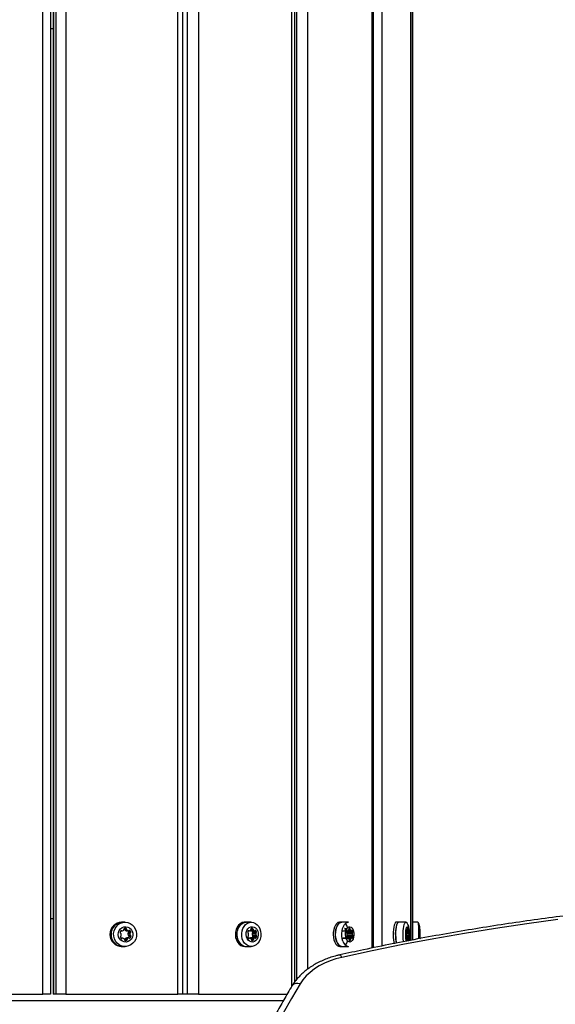
# Model space of a CAD drawing. Units: millimetres. Extents: x 90 to 7076, y 480 to 6236.
# Drawn here: x 4222 to 4571, y 2745 to 3385 of the extents above; entities that cross this region are included whole.
import ezdxf

# ---------------------------------------------------------------- set-up
doc = ezdxf.new("R2010")
doc.units = ezdxf.units.MM

msp = doc.modelspace()

# ---------------------------------------------------------------- linework, layer by layer
at = {"linetype": 'Continuous', "lineweight": 25, "ltscale": 30}
for p, q in [((4476.48, 2786.12), (4476.48, 4005.76)), ((4476.63, 2786.15), (4476.63, 4005.79)), ((4477.75, 2786.37), (4477.75, 4005.98)), ((4451.45, 2781.15), (4451.45, 4001.73)), ((4452.27, 2781.31), (4452.27, 4001.86)), ((4457.57, 4002.69), (4457.57, 2782.4)), ((4399.02, 2756.14), (4399.02, 3994.6)), ((4400.95, 2759.03), (4400.95, 3994.83)), ((4402.42, 2760.85), (4402.42, 3995)), ((4409.34, 3995.84), (4409.34, 2767.32)), ((4324.86, 2751), (4324.86, 3987.37)), ((4328.23, 2751), (4328.23, 3987.62)), ((4331.24, 2751), (4331.24, 3987.84)), ((4338.26, 3988.43), (4338.26, 2751)), ((4237, 2751), (4237, 3983.07)), ((4242, 3983.2), (4242, 2751)), ((4243.78, 3983.25), (4243.78, 2751)), ((4244.05, 3983.26), (4244.05, 2751)), ((4245.68, 2751), (4245.68, 3983.3)), ((4252.03, 3983.48), (4252.03, 2751)), ((4243.78, 3379), (4242, 3379)), ((4243.78, 2800), (4242, 2800)), ((4288.96, 2798), (4288.44, 2798)), ((4290.58, 2797.9), (4288.96, 2797.9)), ((4290.24, 2793.3), (4291.54, 2793.3)), ((4290.34, 2793.83), (4291.21, 2793.83)), ((4290.37, 2792.88), (4291.67, 2792.88)), ((4369.62, 2798), (4368.64, 2798)), ((4372.69, 2797.9), (4369.62, 2797.9)), ((4372.4, 2793.3), (4373.83, 2793.3)), ((4372.4, 2792.88), (4373.94, 2792.88)), ((4372.83, 2793.83), (4373.56, 2793.83)), ((4431.73, 2798), (4430.4, 2798)), ((4435.92, 2797.9), (4431.73, 2797.9)), ((4433.59, 2793.83), (4435, 2793.83)), ((4433.77, 2793.3), (4434.7, 2793.3)), ((4433.85, 2792.88), (4434.52, 2792.88)), ((4436.13, 2793.3), (4437.12, 2793.3)), ((4436.13, 2792.88), (4437.2, 2792.88)), ((4436.43, 2793.83), (4436.93, 2793.83)), ((4468.57, 2798), (4467.02, 2798)), ((4473.42, 2797.9), (4468.57, 2797.9)), ((4474.11, 2793.3), (4474.56, 2793.3)), ((4474.11, 2792.88), (4474.59, 2792.88)), ((4474.24, 2793.83), (4474.47, 2793.83)), ((4481.13, 2797.9), (4477.75, 2797.9)), ((4287.81, 2792.2), (4288.75, 2792.2)), ((4287.9, 2792.31), (4288.47, 2792.31)), ((4289.04, 2787.56), (4287.95, 2787.56)), ((4288.09, 2787.42), (4288.72, 2787.42)), ((4290.63, 2786.7), (4291.93, 2786.7)), ((4290.72, 2787.14), (4292.02, 2787.14)), ((4291.36, 2792.35), (4292.65, 2792.35)), ((4291.44, 2792.34), (4292.74, 2792.34)), ((4291.64, 2787.78), (4292.94, 2787.78)), ((4293.07, 2787.8), (4291.77, 2787.8)), ((4292.45, 2790.75), (4293.75, 2790.75)), ((4292.51, 2789.59), (4293.81, 2789.59)), ((4292.73, 2791.08), (4294.03, 2791.08)), ((4292.82, 2789.29), (4294.12, 2789.29)), ((4293, 2791.64), (4294.3, 2791.64)), ((4293.09, 2792.53), (4293.65, 2792.53)), ((4293.15, 2788.76), (4294.45, 2788.76)), ((4293.31, 2787.72), (4293.95, 2787.72)), ((4370.72, 2792.2), (4371.5, 2792.2)), ((4370.8, 2792.31), (4371.27, 2792.31)), ((4371.74, 2787.56), (4370.84, 2787.56)), ((4370.95, 2787.42), (4371.48, 2787.42)), ((4372.3, 2792.35), (4374.76, 2792.35)), ((4372.38, 2792.34), (4374.83, 2792.34)), ((4372.53, 2787.14), (4374.23, 2787.14)), ((4372.54, 2787.78), (4375, 2787.78)), ((4375.11, 2787.8), (4372.65, 2787.8)), ((4372.75, 2786.7), (4374.16, 2786.7)), ((4373.21, 2790.75), (4375.67, 2790.75)), ((4373.26, 2789.59), (4375.72, 2789.59)), ((4373.45, 2791.08), (4375.91, 2791.08)), ((4373.53, 2789.29), (4375.98, 2789.29)), ((4373.67, 2791.64), (4376.13, 2791.64)), ((4373.8, 2788.76), (4376.26, 2788.76)), ((4375.12, 2792.53), (4375.59, 2792.53)), ((4375.31, 2787.72), (4375.84, 2787.72)), ((4432, 2792.31), (4434.33, 2792.31)), ((4432.14, 2787.42), (4434.42, 2787.42)), ((4432.16, 2792.2), (4434.3, 2792.2)), ((4434.37, 2787.56), (4432.33, 2787.56)), ((4434.33, 2787.56), (4434.36, 2787.6)), ((4438.01, 2787.8), (4434.95, 2787.8)), ((4434.96, 2792.2), (4435.51, 2792.2)), ((4434.96, 2787.78), (4437.93, 2787.78)), ((4435.02, 2792.31), (4435.34, 2792.31)), ((4435.05, 2790.75), (4438.4, 2790.75)), ((4435.67, 2787.56), (4435.05, 2787.56)), ((4435.13, 2787.42), (4435.49, 2787.42)), ((4435.14, 2789.59), (4438.43, 2789.59)), ((4435.21, 2791.08), (4438.56, 2791.08)), ((4435.27, 2789.29), (4438.61, 2789.29)), ((4435.37, 2791.64), (4438.72, 2791.64)), ((4435.45, 2788.76), (4438.8, 2788.76)), ((4435.76, 2792.34), (4437.82, 2792.34)), ((4435.77, 2792.35), (4437.77, 2792.35)), ((4436.22, 2787.14), (4437.4, 2787.14)), ((4436.37, 2786.7), (4437.35, 2786.7)), ((4438.02, 2792.53), (4438.34, 2792.53)), ((4438.15, 2787.72), (4438.52, 2787.72)), ((4473.47, 2791.08), (4475.2, 2791.08)), ((4473.5, 2791.64), (4475.27, 2791.64)), ((4473.53, 2790.75), (4475.13, 2790.75)), ((4473.53, 2788.76), (4475.31, 2788.76)), ((4474.95, 2787.8), (4473.58, 2787.8)), ((4473.58, 2787.78), (4474.92, 2787.78)), ((4473.59, 2792.2), (4473.83, 2792.2)), ((4473.61, 2792.31), (4473.76, 2792.31)), ((4473.9, 2787.56), (4473.62, 2787.56)), ((4473.66, 2789.29), (4475.22, 2789.29)), ((4473.66, 2787.42), (4473.82, 2787.42)), ((4473.67, 2789.59), (4475.14, 2789.59)), ((4473.94, 2792.34), (4474.87, 2792.34)), ((4473.95, 2792.35), (4474.84, 2792.35)), ((4474.15, 2787.14), (4474.68, 2787.14)), ((4474.22, 2786.7), (4474.66, 2786.7)), ((4474.96, 2792.53), (4475.1, 2792.53)), ((4475.01, 2787.72), (4475.18, 2787.72)), ((4288.44, 2782), (4288.96, 2782)), ((4288.96, 2782.1), (4290.58, 2782.1)), ((4290.42, 2786.14), (4291.66, 2786.14)), ((4368.64, 2782), (4369.62, 2782)), ((4369.62, 2782.1), (4372.69, 2782.1)), ((4372.89, 2786.14), (4373.93, 2786.14)), ((4430.4, 2782), (4431.73, 2782)), ((4431.73, 2782.1), (4435.92, 2782.1)), ((4436.47, 2786.14), (4437.19, 2786.14)), ((4474.26, 2786.14), (4474.59, 2786.14)), ((4160, 2751), (4237, 2751)), ((4242, 2751), (4237, 2751)), ((4244.05, 2751), (4243.78, 2751)), ((4245.68, 2751), (4244.05, 2751)), ((4252.03, 2751), (4245.68, 2751)), ((4252.03, 2751), (4324.86, 2751)), ((4328.23, 2751), (4324.86, 2751)), ((4331.24, 2751), (4328.23, 2751)), ((4338.26, 2751), (4331.24, 2751)), ((4338.26, 2751), (4395.93, 2751)), ((3878.5, 2747), (4393.63, 2747))]:
    msp.add_line(p, q, dxfattribs=at)
at = {"linetype": 'Continuous', "lineweight": 25, "ltscale": 30, "flags": 128}
for points in [[(4572.26, 2799.66), (4551.93, 2796.88), (4531.66, 2793.86), (4511.48, 2790.59), (4491.38, 2787.06), (4471.37, 2783.3), (4451.45, 2779.29), (4431.64, 2775.03)], [(4290.15, 2797.9), (4289.91, 2797.94), (4288.27, 2797.97), (4286.67, 2797.62), (4285.17, 2796.92), (4283.85, 2795.9), (4282.77, 2794.6), (4281.98, 2793.09), (4281.52, 2791.43), (4281.4, 2789.7), (4281.64, 2787.99), (4282.22, 2786.37), (4283.11, 2784.93), (4284.28, 2783.72), (4285.67, 2782.8), (4287.21, 2782.22), (4288.83, 2782), (4290.15, 2782.1)], [(4284.33, 2785.68), (4283.6, 2787.2), (4283.19, 2788.86), (4283.13, 2790.56), (4283.42, 2792.24), (4284.04, 2793.82), (4284.97, 2795.22), (4286.17, 2796.37), (4287.56, 2797.23), (4289.1, 2797.74), (4290.71, 2797.9), (4292.32, 2797.69), (4293.84, 2797.11), (4295.21, 2796.21), (4296.36, 2795.01), (4297.25, 2793.58), (4297.82, 2791.98), (4298.05, 2790.29), (4297.94, 2788.59), (4297.48, 2786.95), (4296.7, 2785.46), (4295.63, 2784.17), (4294.33, 2783.16), (4292.85, 2782.47), (4291.27, 2782.13), (4289.65, 2782.16), (4288.08, 2782.56), (4286.62, 2783.3), (4285.35, 2784.36), (4284.33, 2785.68)], [(4286.95, 2787.27), (4286.4, 2788.5), (4286.18, 2789.84), (4286.32, 2791.19), (4286.79, 2792.46), (4287.57, 2793.54), (4288.6, 2794.36), (4289.8, 2794.86), (4291.08, 2795), (4292.35, 2794.76), (4293.51, 2794.18), (4294.48, 2793.28), (4295.18, 2792.14), (4295.57, 2790.84), (4295.61, 2789.48), (4295.31, 2788.16), (4294.67, 2786.97), (4293.76, 2786.01), (4292.64, 2785.35), (4291.38, 2785.03), (4290.1, 2785.07), (4288.87, 2785.49), (4287.8, 2786.24), (4286.95, 2787.27)], [(4368.64, 2798), (4368.06, 2797.97), (4366.72, 2797.62), (4365.48, 2796.92), (4364.37, 2795.9), (4363.47, 2794.6), (4362.81, 2793.09), (4362.43, 2791.43), (4362.33, 2789.7), (4362.53, 2787.99), (4363.01, 2786.37), (4363.76, 2784.93), (4364.73, 2783.72), (4365.89, 2782.8), (4367.17, 2782.22), (4368.53, 2782), (4368.64, 2782)], [(4370.61, 2797.9), (4370.41, 2797.94), (4369.04, 2797.97), (4367.71, 2797.62), (4366.46, 2796.92), (4365.36, 2795.9), (4364.46, 2794.6), (4363.8, 2793.09), (4363.41, 2791.43), (4363.31, 2789.7), (4363.51, 2787.99), (4363.99, 2786.37), (4364.74, 2784.93), (4365.71, 2783.72), (4366.87, 2782.8), (4368.16, 2782.22), (4369.51, 2782), (4370.61, 2782.1)], [(4364.4, 2785.68), (4363.79, 2787.2), (4363.45, 2788.86), (4363.4, 2790.56), (4363.64, 2792.24), (4364.16, 2793.82), (4364.94, 2795.22), (4365.93, 2796.37), (4367.1, 2797.23), (4368.38, 2797.74), (4369.62, 2797.9)], [(4367.47, 2785.68), (4366.86, 2787.2), (4366.52, 2788.86), (4366.47, 2790.56), (4366.71, 2792.24), (4367.23, 2793.82), (4368.01, 2795.22), (4369, 2796.37), (4370.17, 2797.23), (4371.45, 2797.74), (4372.8, 2797.9), (4374.13, 2797.69), (4375.4, 2797.11), (4376.55, 2796.21), (4377.51, 2795.01), (4378.25, 2793.58), (4378.73, 2791.98), (4378.92, 2790.29), (4378.82, 2788.59), (4378.44, 2786.95), (4377.79, 2785.46), (4376.9, 2784.17), (4375.81, 2783.16), (4374.58, 2782.47), (4373.26, 2782.13), (4371.91, 2782.16), (4370.6, 2782.56), (4369.39, 2783.3), (4368.33, 2784.36), (4367.47, 2785.68)], [(4370, 2787.27), (4369.54, 2788.5), (4369.36, 2789.84), (4369.47, 2791.19), (4369.87, 2792.46), (4370.52, 2793.54), (4371.38, 2794.36), (4372.38, 2794.86), (4373.45, 2795), (4374.51, 2794.76), (4375.47, 2794.18), (4376.28, 2793.28), (4376.87, 2792.14), (4377.19, 2790.84), (4377.23, 2789.48), (4376.97, 2788.16), (4376.44, 2786.97), (4375.68, 2786.01), (4374.75, 2785.35), (4373.7, 2785.03), (4372.63, 2785.07), (4371.6, 2785.49), (4370.71, 2786.24), (4370, 2787.27)], [(4430.4, 2798), (4430, 2797.97), (4429.07, 2797.62), (4428.2, 2796.92), (4427.44, 2795.9), (4426.82, 2794.6), (4426.36, 2793.09), (4426.09, 2791.43), (4426.02, 2789.7), (4426.16, 2787.99), (4426.49, 2786.37), (4427.01, 2784.93), (4427.69, 2783.72), (4428.49, 2782.8), (4429.38, 2782.22), (4430.32, 2782), (4430.4, 2782)], [(4432.42, 2797.9), (4432.28, 2797.94), (4431.34, 2797.97), (4430.41, 2797.62), (4429.54, 2796.92), (4428.78, 2795.9), (4428.16, 2794.6), (4427.7, 2793.09), (4427.43, 2791.43), (4427.36, 2789.7), (4427.5, 2787.99), (4427.83, 2786.37), (4428.35, 2784.93), (4429.03, 2783.72), (4429.83, 2782.8), (4430.72, 2782.22), (4431.66, 2782), (4432.42, 2782.1)], [(4428.12, 2785.68), (4427.69, 2787.2), (4427.46, 2788.86), (4427.42, 2790.56), (4427.59, 2792.24), (4427.95, 2793.82), (4428.49, 2795.22), (4429.18, 2796.37), (4429.99, 2797.23), (4430.88, 2797.74), (4431.73, 2797.9)], [(4432.3, 2785.68), (4431.88, 2787.2), (4431.65, 2788.86), (4431.61, 2790.56), (4431.78, 2792.24), (4432.14, 2793.82), (4432.68, 2795.22), (4433.36, 2796.37), (4434.17, 2797.23), (4435.06, 2797.74), (4435.92, 2797.9)], [(4434.47, 2787.27), (4434.15, 2788.5), (4434.02, 2789.84), (4434.1, 2791.19), (4434.38, 2792.46), (4434.83, 2793.54), (4435.42, 2794.36), (4436.11, 2794.86), (4436.86, 2795), (4437.59, 2794.76), (4438.26, 2794.18), (4438.82, 2793.28), (4439.23, 2792.14), (4439.45, 2790.84), (4439.48, 2789.48), (4439.3, 2788.16), (4438.93, 2786.97), (4438.41, 2786.01), (4437.76, 2785.35), (4437.03, 2785.03), (4436.29, 2785.07), (4435.58, 2785.49), (4434.96, 2786.24), (4434.47, 2787.27)], [(4438.34, 2792.53), (4438.3, 2792.58), (4438.26, 2792.61), (4438.21, 2792.63), (4438.17, 2792.64), (4438.12, 2792.63), (4438.07, 2792.6), (4438.03, 2792.55), (4438, 2792.49)], [(4467.02, 2798), (4466.84, 2797.97), (4466.43, 2797.62), (4466.04, 2796.92), (4465.7, 2795.9), (4465.42, 2794.6), (4465.21, 2793.09), (4465.09, 2791.43), (4465.06, 2789.7), (4465.12, 2787.99), (4465.27, 2786.37), (4465.51, 2784.93), (4465.74, 2783.94)], [(4468.88, 2797.9), (4468.82, 2797.94), (4468.4, 2797.97), (4467.98, 2797.62), (4467.59, 2796.92), (4467.25, 2795.9), (4466.97, 2794.6), (4466.76, 2793.09), (4466.64, 2791.43), (4466.61, 2789.7), (4466.67, 2787.99), (4466.82, 2786.37), (4467.06, 2784.93), (4467.21, 2784.23)], [(4466.95, 2785.68), (4466.76, 2787.2), (4466.66, 2788.86), (4466.64, 2790.56), (4466.72, 2792.24), (4466.88, 2793.82), (4467.12, 2795.22), (4467.43, 2796.37), (4467.79, 2797.23), (4468.19, 2797.74), (4468.57, 2797.9)], [(4471.88, 2785.2), (4471.8, 2785.68), (4471.61, 2787.2), (4471.5, 2788.86), (4471.49, 2790.56), (4471.56, 2792.24), (4471.72, 2793.82), (4471.97, 2795.22), (4472.27, 2796.37), (4472.64, 2797.23), (4473.04, 2797.74), (4473.46, 2797.9), (4473.87, 2797.69), (4474.07, 2797.45)], [(4473.36, 2787.27), (4473.22, 2788.5), (4473.16, 2789.84), (4473.2, 2791.19), (4473.32, 2792.46), (4473.52, 2793.54), (4473.79, 2794.36), (4474.1, 2794.86), (4474.44, 2795), (4474.76, 2794.76), (4475.07, 2794.18), (4475.32, 2793.28), (4475.5, 2792.14), (4475.6, 2790.84), (4475.61, 2789.48), (4475.53, 2788.16), (4475.37, 2786.97), (4475.13, 2786.01), (4475.05, 2785.79)], [(4474.47, 2793.83), (4474.43, 2793.85), (4474.4, 2793.87), (4474.36, 2793.88), (4474.33, 2793.87), (4474.29, 2793.86), (4474.25, 2793.84), (4474.22, 2793.81), (4474.18, 2793.77)], [(4475.1, 2792.53), (4475.09, 2792.58), (4475.07, 2792.61), (4475.05, 2792.63), (4475.02, 2792.64), (4475, 2792.63), (4474.98, 2792.6), (4474.96, 2792.55), (4474.95, 2792.49)], [(4481.74, 2787.08), (4481.74, 2787.2), (4481.78, 2788.86), (4481.78, 2790.56), (4481.76, 2792.24), (4481.7, 2793.82), (4481.62, 2795.22), (4481.52, 2796.37), (4481.4, 2797.23), (4481.26, 2797.74), (4481.13, 2797.9)], [(4291.44, 2792.34), (4291.41, 2792.34), (4291.36, 2792.35)], [(4372.38, 2792.34), (4372.35, 2792.34), (4372.3, 2792.35)], [(4435.34, 2792.31), (4435.31, 2792.37), (4435.26, 2792.4), (4435.22, 2792.42), (4435.17, 2792.43), (4435.12, 2792.41), (4435.08, 2792.38), (4435.04, 2792.34), (4435, 2792.28)], [(4435.03, 2790.57), (4435.03, 2790.6), (4435.05, 2790.75)], [(4435.15, 2787.38), (4435.19, 2787.33), (4435.23, 2787.29), (4435.28, 2787.27), (4435.32, 2787.27), (4435.37, 2787.28), (4435.42, 2787.31), (4435.46, 2787.36), (4435.49, 2787.42)], [(4438.17, 2787.69), (4438.21, 2787.63), (4438.25, 2787.6), (4438.3, 2787.58), (4438.35, 2787.57), (4438.39, 2787.59), (4438.44, 2787.62), (4438.48, 2787.66), (4438.52, 2787.72)], [(4473.84, 2785.54), (4473.58, 2786.24), (4473.36, 2787.27)], [(4473.76, 2792.31), (4473.74, 2792.37), (4473.72, 2792.4), (4473.7, 2792.42), (4473.68, 2792.43), (4473.66, 2792.41), (4473.64, 2792.38), (4473.62, 2792.34), (4473.6, 2792.28)], [(4473.67, 2787.38), (4473.69, 2787.33), (4473.71, 2787.29), (4473.73, 2787.27), (4473.75, 2787.27), (4473.77, 2787.28), (4473.79, 2787.31), (4473.81, 2787.36), (4473.82, 2787.42)], [(4473.86, 2792.22), (4473.85, 2792.21), (4473.84, 2792.2), (4473.82, 2792.2), (4473.81, 2792.21), (4473.79, 2792.23), (4473.78, 2792.25), (4473.77, 2792.28), (4473.76, 2792.31)], [(4473.82, 2787.42), (4473.83, 2787.46), (4473.85, 2787.49), (4473.86, 2787.52), (4473.87, 2787.54), (4473.88, 2787.56), (4473.9, 2787.56), (4473.91, 2787.56), (4473.93, 2787.56)], [(4474.95, 2792.49), (4474.94, 2792.45), (4474.93, 2792.41), (4474.91, 2792.39), (4474.9, 2792.36), (4474.89, 2792.35), (4474.87, 2792.34), (4474.86, 2792.34), (4474.84, 2792.35)], [(4474.92, 2787.78), (4474.93, 2787.79), (4474.95, 2787.8), (4474.96, 2787.8), (4474.98, 2787.79), (4474.99, 2787.77), (4475, 2787.75), (4475.01, 2787.72), (4475.03, 2787.69)], [(4475.03, 2787.69), (4475.04, 2787.63), (4475.06, 2787.6), (4475.08, 2787.58), (4475.1, 2787.57), (4475.13, 2787.59), (4475.15, 2787.62), (4475.16, 2787.66), (4475.18, 2787.72)], [(4467.23, 2784.32), (4467.22, 2784.36), (4466.95, 2785.68)], [(4474.3, 2786.08), (4474.34, 2786.05), (4474.37, 2786.04), (4474.41, 2786.03), (4474.45, 2786.03), (4474.48, 2786.05), (4474.52, 2786.07), (4474.55, 2786.1), (4474.59, 2786.14)], [(4431.64, 2775.03), (4427.71, 2774.01), (4423.93, 2772.74), (4420.34, 2771.21), (4416.98, 2769.45), (4413.86, 2767.47), (4411.03, 2765.29), (4408.5, 2762.93), (4406.3, 2760.41), (4404.45, 2757.76)], [(4431.64, 2775.03), (4431.29, 2775.74), (4430.95, 2776.26), (4430.64, 2776.57), (4430.37, 2776.65), (4430.34, 2776.65)], [(4404.45, 2757.76), (4398.83, 2748.32), (4393.54, 2738.79)]]:
    msp.add_lwpolyline(points, dxfattribs=at)
at = {"linetype": 'Continuous', "lineweight": 25, "ltscale": 900}
for centre, radius, start, end in [((4288.78, 2790), 8.01, 92.43953, 267.56047), ((4289.33, 2790), 7.91, 92.64529, 213.14311), ((4288.25, 2794.23), 2.11, 287.49261, 315.93095), ((4289.4, 2793.06), 0.465, 320.18742, 17.37769), ((4290.27, 2793.34), 0.451, 110.70633, 198.13791), ((4289.79, 2793.39), 0.458, 348.32032, 51.26325), ((4290.78, 2791.86), 2.02, 77.50023, 109.17599), ((4290.69, 2793.21), 0.461, 168.48036, 225.98678), ((4291.81, 2794.39), 2.09, 226.37179, 257.32966), ((4291.11, 2793.4), 0.446, 347.60437, 75.82169), ((4291.99, 2793.21), 0.461, 168.48036, 225.98678), ((4293.11, 2794.39), 2.09, 226.37179, 257.32966), ((4293.37, 2792.23), 0.407, 46.17433, 140.50189), ((4370.98, 2793.85), 1.74, 291.32232, 321.72309), ((4371.9, 2793.06), 0.536, 326.24549, 14.96339), ((4372.87, 2793.35), 0.478, 118.84857, 197.61219), ((4373.19, 2792.46), 1.42, 75.12124, 112.87654), ((4373.39, 2793.41), 0.454, 346.43886, 68.10931), ((4374.34, 2793.21), 0.52, 169.6406, 219.38002), ((4375.22, 2793.96), 1.68, 220.43803, 254.21896), ((4375.36, 2792.33), 0.305, 39.3444, 148.65338), ((4433.33, 2793.18), 0.699, 68.67287, 89.85293), ((4433.27, 2793.42), 0.513, 346.54895, 52.77826), ((4434.46, 2793.21), 0.694, 172.10588, 208.23316), ((4434.95, 2793.49), 1.26, 208.97253, 241.65425), ((4428.85, 2792.29), 6.87, 17.65152, 42.89963), ((4434.88, 2793.39), 1.36, 300.98527, 332.80844), ((4435.42, 2793.06), 0.737, 336.1231, 10.79205), ((4436.7, 2793.35), 0.575, 134.01869, 195.03805), ((4436.68, 2793.17), 0.711, 69.03251, 122.48656), ((4436.62, 2793.42), 0.513, 346.54895, 52.77826), ((4437.81, 2793.21), 0.694, 172.10588, 208.23316), ((4438.26, 2793.46), 1.22, 208.64216, 245.8046), ((4472.66, 2793.05), 1.46, 325.56676, 348.86339), ((4472.54, 2793.06), 1.58, 349.10959, 4.99711), ((4475.19, 2793.36), 1.08, 157.72084, 188.11583), ((4473.67, 2793.43), 0.894, 351.71518, 26.50805), ((4476, 2793.2), 1.45, 176.18201, 193.02394), ((4475.69, 2793.09), 1.12, 190.77189, 220.98293), ((4287.81, 2791.14), 0.446, 167.60437, 255.82169), ((4289.63, 2790.8), 2.3, 139.9147, 168.92954), ((4287.95, 2788.5), 0.451, 110.70633, 198.13791), ((4289.69, 2789.02), 2.26, 197.05747, 226.36859), ((4287.6, 2790.29), 0.431, 16.43372, 76.70107), ((4287.64, 2789.33), 0.438, 289.94696, 349.52932), ((4288.18, 2792.02), 0.407, 46.17433, 140.50189), ((4285.75, 2789.71), 2.37, 348.78235, 17.19135), ((4288.41, 2787.67), 0.407, 226.17433, 320.50189), ((4288.75, 2792.61), 0.405, 226.04881, 288.95116), ((4289.04, 2787.16), 0.409, 77.85883, 140.38933), ((4288.66, 2785.52), 2.09, 46.37179, 77.32966), ((4289.78, 2786.7), 0.461, 348.48036, 45.98678), ((4290.67, 2786.51), 0.446, 167.60437, 255.82169), ((4290.2, 2786.56), 0.453, 295.65802, 18.0386), ((4291.08, 2786.84), 0.465, 140.18742, 197.37769), ((4292.34, 2785.78), 2.12, 109.3207, 139.94906), ((4291.77, 2787.4), 0.401, 90.01581, 109.16319), ((4291.5, 2786.56), 0.451, 290.70633, 18.13791), ((4292.38, 2786.84), 0.465, 140.18742, 197.37769), ((4293.64, 2785.78), 2.12, 109.3207, 139.94906), ((4294.77, 2790.29), 2.37, 168.78235, 197.19135), ((4292.88, 2790.67), 0.438, 109.94696, 169.52932), ((4292.92, 2789.71), 0.431, 196.43372, 256.70107), ((4290.24, 2790.3), 3.07, 25.89165, 41.62962), ((4292.74, 2792.75), 0.409, 257.85883, 320.38933), ((4290.89, 2789.2), 2.3, 322.48604, 348.91367), ((4292.57, 2791.5), 0.451, 290.70633, 18.13791), ((4292.71, 2788.86), 0.446, 347.60437, 75.82169), ((4293.07, 2787.39), 0.405, 46.04881, 108.95116), ((4293.64, 2787.98), 0.407, 226.17433, 320.50189), ((4291.55, 2790.31), 3.05, 25.86787, 46.46567), ((4296.07, 2790.29), 2.37, 168.78235, 197.19135), ((4294.18, 2790.67), 0.438, 109.94696, 169.52932), ((4294.22, 2789.71), 0.431, 196.43372, 256.70107), ((4292.19, 2789.2), 2.3, 319.9147, 348.92954), ((4293.87, 2791.5), 0.451, 290.70633, 18.13791), ((4294.01, 2788.86), 0.446, 347.60437, 75.82169), ((4370.8, 2791.13), 0.454, 166.43886, 248.10931), ((4372.84, 2790.85), 2.51, 145.37247, 171.0883), ((4370.93, 2788.5), 0.478, 118.84857, 197.61219), ((4372.78, 2788.93), 2.37, 193.90019, 220.64798), ((4370.5, 2790.34), 0.396, 11.35224, 71.42675), ((4370.52, 2789.3), 0.425, 296.12917, 353.37894), ((4371.03, 2792.12), 0.305, 39.3444, 148.65338), ((4368.15, 2789.71), 2.82, 350.60383, 14.38168), ((4371.22, 2787.58), 0.305, 219.3444, 328.65338), ((4371.5, 2792.5), 0.3, 218.65161, 291.58787), ((4371.74, 2787.25), 0.312, 77.11466, 148.02052), ((4371.36, 2785.94), 1.68, 40.43803, 74.21896), ((4372.69, 2793.81), 1.51, 243.80315, 255.03586), ((4373.19, 2786.24), 1.67, 112.89008, 132.69213), ((4372.65, 2787.52), 0.284, 90.09562, 112.7987), ((4372.23, 2786.7), 0.52, 349.6406, 39.38002), ((4373.18, 2786.5), 0.454, 166.43886, 248.10931), ((4376, 2790.29), 2.82, 170.60383, 194.38168), ((4373.64, 2790.7), 0.425, 116.12917, 173.37894), ((4373.65, 2789.66), 0.396, 191.35224, 251.42675), ((4370.75, 2790.47), 3.15, 21.85195, 36.44638), ((4371.3, 2789.16), 2.53, 327.68129, 351.03342), ((4373.22, 2791.5), 0.478, 298.84857, 17.61219), ((4373.36, 2788.87), 0.454, 346.43886, 68.10931), ((4373.7, 2786.56), 0.478, 298.84857, 17.61219), ((4374.68, 2786.84), 0.536, 146.24549, 194.96339), ((4375.72, 2786.13), 1.8, 113.53762, 145.70478), ((4374.83, 2792.66), 0.312, 257.11466, 328.02052), ((4375.11, 2787.5), 0.3, 38.65161, 111.58787), ((4375.58, 2787.88), 0.305, 219.3444, 328.65338), ((4373.26, 2790.5), 3.09, 21.76169, 40.99697), ((4378.46, 2790.29), 2.82, 170.60383, 194.38168), ((4376.09, 2790.7), 0.425, 116.12917, 173.37894), ((4376.11, 2789.66), 0.396, 191.35224, 251.42675), ((4373.77, 2789.15), 2.51, 325.37247, 351.0883), ((4375.68, 2791.5), 0.478, 298.84857, 17.61219), ((4375.81, 2788.87), 0.454, 346.43886, 68.10931), ((4431.81, 2792.23), 0.201, 25.37499, 84.72215), ((4431.93, 2787.49), 0.221, 277.24532, 341.25499), ((4432.18, 2792.4), 0.202, 205.56434, 264.5328), ((4432.35, 2787.35), 0.214, 95.9336, 162.5667), ((4435.21, 2791.12), 0.513, 166.54895, 232.77826), ((4437.92, 2790.91), 3.22, 154.89259, 174.16415), ((4435.35, 2788.51), 0.575, 134.01869, 195.03805), ((4437.62, 2788.81), 2.85, 189.21195, 210.11525), ((4434.71, 2790.39), 0.377, 3.89679, 58.93791), ((4434.67, 2789.26), 0.446, 309.41129, 358.4015), ((4435.49, 2790.74), 0.446, 129.41129, 178.4015), ((4431.1, 2789.71), 4.04, 353.45678, 9.99978), ((4435.38, 2789.53), 0.272, 202.92124, 244.02729), ((4431.62, 2790.6), 3.89, 15.52155, 24.25043), ((4432.2, 2789.1), 3.28, 336.65431, 354.07861), ((4434.81, 2791.49), 0.575, 314.01869, 15.03805), ((4434.96, 2788.88), 0.513, 346.54895, 52.77826), ((4435.51, 2792.38), 0.173, 201.33498, 296.71447), ((4435.68, 2787.36), 0.196, 77.29073, 164.60519), ((4435.23, 2786.45), 1.22, 28.64216, 65.8046), ((4435.68, 2786.7), 0.694, 352.10588, 28.23316), ((4436.87, 2786.49), 0.513, 166.54895, 232.77826), ((4436.79, 2786.56), 0.575, 314.01869, 15.03805), ((4438.07, 2786.84), 0.737, 156.1231, 190.79205), ((4438.76, 2786.54), 1.49, 123.87181, 156.25772), ((4437.81, 2792.54), 0.196, 257.29073, 344.60519), ((4438.01, 2787.62), 0.173, 21.33498, 116.71447), ((4435.3, 2790.72), 3.54, 15.13734, 30.69245), ((4442.41, 2790.29), 4.04, 173.45678, 189.99978), ((4438.84, 2790.74), 0.446, 129.41129, 178.4015), ((4438.81, 2789.61), 0.377, 183.89679, 238.93791), ((4435.6, 2789.09), 3.22, 334.89259, 354.16415), ((4438.16, 2791.49), 0.575, 314.01869, 15.03805), ((4438.3, 2788.88), 0.513, 346.54895, 52.77826), ((4474.36, 2791.11), 0.894, 171.71518, 206.50805), ((4479.99, 2790.96), 6.52, 168.31292, 177.52375), ((4474.58, 2788.51), 1.08, 157.72084, 188.11583), ((4478.96, 2788.73), 5.46, 183.92339, 194.29984), ((4473.1, 2790.43), 0.536, 358.61077, 32.05139), ((4472.93, 2789.24), 0.726, 334.06072, 1.14452), ((4464.71, 2789.71), 8.96, 357.05287, 4.49891), ((4473.08, 2786.82), 1.12, 10.77189, 40.98293), ((4472.77, 2786.7), 1.45, 356.18201, 13.02394), ((4475.1, 2786.48), 0.894, 171.71518, 206.50805), ((4473.59, 2786.55), 1.08, 337.72084, 8.11583), ((4476.23, 2786.84), 1.58, 169.10959, 184.99711), ((4476.42, 2786.85), 1.77, 148.32473, 170.4881), ((4468.86, 2790.88), 6.46, 6.75682, 14.72923), ((4484.07, 2790.29), 8.96, 177.05287, 184.49891), ((4475.85, 2790.76), 0.726, 154.06072, 181.14452), ((4475.68, 2789.57), 0.536, 178.61077, 212.05139), ((4468.79, 2789.04), 6.52, 348.31292, 357.52375), ((4474.2, 2791.49), 1.08, 337.72084, 8.11583), ((4474.42, 2788.89), 0.894, 351.71518, 26.50805), ((4289.03, 2789.48), 7.38, 211.00776, 269.43774), ((4291, 2788.05), 2.02, 257.50023, 289.17599), ((4369.93, 2788.15), 6.06, 204.05795, 267.05903), ((4373.38, 2787.45), 1.42, 255.12124, 292.87654), ((4432.57, 2786.56), 4.54, 191.18666, 259.4212), ((4436.75, 2786.56), 4.54, 191.18666, 259.4212), ((4428.58, 2787.87), 7.17, 317.63134, 342.02155), ((4436.81, 2786.74), 0.711, 249.03251, 302.48656), ((4402.63, 2753.79), 4.37, 65.40177, 138.8191)]:
    msp.add_arc(centre, radius, start, end, dxfattribs=at)
at = {"linetype": 'Continuous', "lineweight": 25, "ltscale": 30}
for points, knots in [([(5146.66, 2776.65), (5143.39, 2777.36), (5133.93, 2779.44), (5118.19, 2782.72), (5099.42, 2786.4), (5080.57, 2789.86), (5061.65, 2793.11), (5042.65, 2796.14), (5023.58, 2798.95), (5004.46, 2801.54), (4985.27, 2803.92), (4966.04, 2806.07), (4946.76, 2808), (4927.43, 2809.7), (4908.07, 2811.19), (4888.68, 2812.45), (4869.26, 2813.49), (4849.83, 2814.31), (4830.37, 2814.9), (4810.9, 2815.27), (4791.43, 2815.42), (4771.96, 2815.34), (4752.49, 2815.04), (4733.03, 2814.51), (4713.59, 2813.76), (4694.16, 2812.79), (4674.76, 2811.59), (4655.39, 2810.17), (4636.06, 2808.53), (4616.76, 2806.67), (4597.51, 2804.59), (4578.31, 2802.28), (4559.17, 2799.76), (4540.09, 2797.01), (4521.07, 2794.05), (4502.12, 2790.86), (4483.25, 2787.47), (4464.45, 2783.85), (4446.81, 2780.24), (4435.48, 2777.77), (4430.34, 2776.65)], [0, 0, 0, 0, 0.0141025, 0.0408735, 0.0676445, 0.0944154, 0.1211862, 0.1479568, 0.1747274, 0.2014979, 0.2282682, 0.2550385, 0.2818087, 0.3085789, 0.335349, 0.362119, 0.388889, 0.4156589, 0.4424289, 0.4691988, 0.4959687, 0.5227386, 0.5495086, 0.5762785, 0.6030485, 0.6298185, 0.6565886, 0.6833587, 0.7101289, 0.7368991, 0.7636694, 0.7904399, 0.8172104, 0.843981, 0.8707518, 0.8975227, 0.9242936, 0.9510648, 0.977836, 1, 1, 1, 1]), ([(4475.38, 2785.91), (4475.4, 2786.01), (4475.54, 2786.54), (4475.66, 2787.65), (4475.77, 2789.18), (4475.77, 2790.76), (4475.67, 2792.3), (4475.47, 2793.8), (4475.16, 2795.19), (4474.7, 2796.36), (4474.35, 2797.1), (4474.11, 2797.38), (4474.11, 2797.39)], [0, 0, 0, 0, 0.027876, 0.149496, 0.27526, 0.39638, 0.517753, 0.642557, 0.778226, 0.904605, 0.997089, 1, 1, 1, 1]), ([(4482.48, 2787.01), (4482.49, 2787.22), (4482.52, 2787.84), (4482.55, 2788.96), (4482.56, 2790.34), (4482.54, 2791.69), (4482.49, 2792.97), (4482.41, 2794.14), (4482.31, 2795.04), (4482.16, 2795.83), (4481.94, 2796.56), (4481.63, 2797.26), (4481.34, 2797.64), (4481.22, 2797.81)], [0, 0, 0, 0, 0.05678, 0.167132, 0.27534, 0.383131, 0.491813, 0.603603, 0.725033, 0.804956, 0.884035, 0.948309, 1, 1, 1, 1]), ([(4430.34, 2776.65), (4429.65, 2776.49), (4427.7, 2776.03), (4424.54, 2775.11), (4420.94, 2773.81), (4417.48, 2772.3), (4414.19, 2770.57), (4411.09, 2768.66), (4408.2, 2766.55), (4405.55, 2764.28), (4403.17, 2761.84), (4401.06, 2759.31), (4399.9, 2757.53), (4399.34, 2756.66)], [0, 0, 0, 0, 0.051392, 0.146787, 0.242297, 0.33789, 0.433548, 0.529218, 0.624825, 0.720272, 0.815432, 0.910163, 1, 1, 1, 1]), ([(4399.34, 2756.66), (4398.37, 2755.08), (4395.58, 2750.5), (4391.18, 2742.85), (4386.25, 2733.71), (4381.62, 2724.48), (4377.29, 2715.19), (4373.26, 2705.82), (4369.53, 2696.4), (4366.11, 2686.91), (4363, 2677.37), (4360.2, 2667.79), (4357.71, 2658.16), (4355.53, 2648.5), (4353.66, 2638.8), (4352.1, 2629.08), (4350.89, 2619.33), (4350.19, 2612.69), (4349.98, 2609.3), (4349.98, 2609.16)], [0, 0, 0, 0, 0.034058, 0.098379, 0.162689, 0.226984, 0.291263, 0.355526, 0.419774, 0.484005, 0.548221, 0.612421, 0.676607, 0.74078, 0.80494, 0.869089, 0.933229, 0.99736, 1, 1, 1, 1])]:
    msp.add_open_spline(points, degree=3, knots=knots, dxfattribs=at)

doc.saveas('drawing.dxf')
